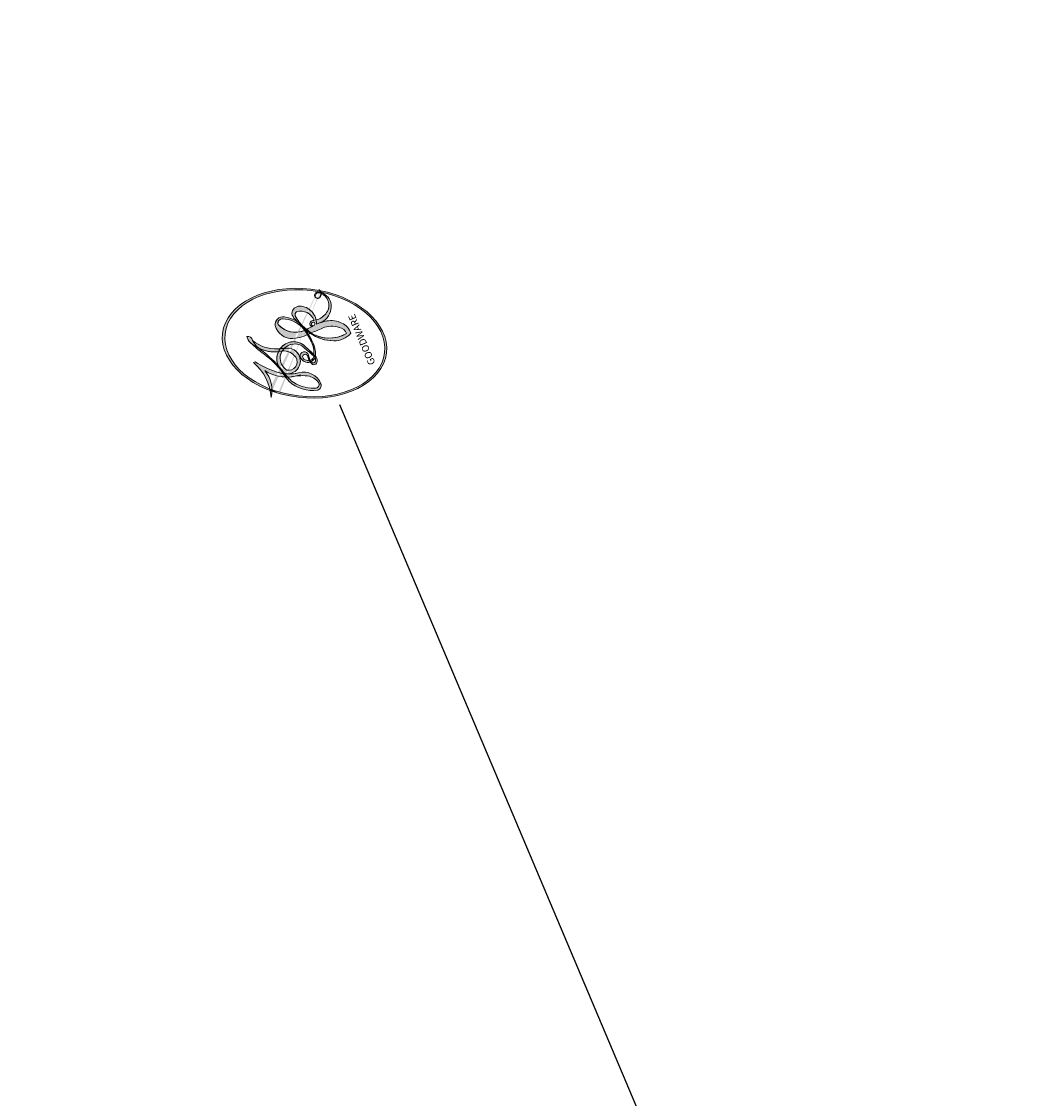
# Model space of a CAD drawing. Units: millimetres. Extents: x 5059 to 10099, y 2328 to 4110.
# Drawn here: x 6321 to 6321, y 3138 to 3138 of the extents above; entities that cross this region are included whole.
import ezdxf

# ---------------------------------------------------------------- set-up
doc = ezdxf.new("R2010")
doc.units = ezdxf.units.MM
doc.layers.add('H-08.木作(細線)', color=8, linetype='Continuous')
doc.layers.add('HK detail1', color=8, linetype='Continuous', lineweight=13)
doc.styles.get("Standard").update_dxf_attribs({"font": 'arial.ttf'})

# ---------------------------------------------------------------- blocks, each defined once
blk = doc.blocks.new('logo')
at = {"layer": 'HK detail1'}
h = blk.add_hatch(color=256, dxfattribs=at)
edge = h.paths.add_edge_path()
edge.add_ellipse((0.1803, 0.6046), major_axis=(0.3229, 0.566), ratio=0.659111, start_angle=263.85756, end_angle=429.82505)
edge.add_arc((0.0177, 1.3916), 0.3993, 258.99674, 261.058)
edge.add_ellipse((0.1788, 0.6024), major_axis=(0.3143, 0.5509), ratio=0.659838, start_angle=263.24299, end_angle=428.51951, ccw=False)
edge.add_arc((0.5073, 0.3747), 0.0433, 263.99618, 282.4455)
edge = h.paths.add_edge_path()
edge.add_ellipse((0.1788, 0.6024), major_axis=(0.3143, 0.5509), ratio=0.659838, start_angle=70.27444, end_angle=262.83939, ccw=False)
edge.add_arc((0.0307, 1.2041), 0.2375, 245.23231, 248.25565, ccw=False)
edge.add_ellipse((0.1803, 0.6046), major_axis=(0.3229, 0.566), ratio=0.659111, start_angle=71.19986, end_angle=263.58748)
edge.add_arc((0.5027, 0.3668), 0.0389, 266.46583, 288.3928, ccw=False)
edge = h.paths.add_edge_path(flags=17)
edge.add_line((0.1957, 1.0197), (0.1957, 1.0341))
edge.add_arc((0.0177, 1.3916), 0.3993, 261.058, 296.46993, ccw=False)
edge.add_ellipse((0.1788, 0.6024), major_axis=(0.3143, 0.5509), ratio=0.659838, start_angle=68.51951, end_angle=70.27444)
edge.add_arc((0.0307, 1.2041), 0.2375, 248.25565, 287.73285)
edge.add_arc((0.1788, 0.8428), 0.1549, 119.27349, 139.70057)
edge.add_arc((0.4473, 0.5857), 0.5265, 137.2638, 146.32964)
edge.add_arc((0.7, 0.4867), 0.7938, 150.49544, 153.13315)
edge.add_arc((0.1745, 0.0672), 0.7993, 100.81859, 103.20768, ccw=False)
edge.add_arc((0.303, 0.6843), 0.3253, 138.92308, 148.89478, ccw=False)
edge.add_arc((0.6248, 0.3946), 0.7582, 124.46569, 138.40018, ccw=False)
edge = h.paths.add_edge_path()
edge.add_arc((0.0307, 1.2041), 0.2375, 233.35956, 245.23231)
edge.add_ellipse((0.1803, 0.6046), major_axis=(0.3229, 0.566), ratio=0.659111, start_angle=69.82505, end_angle=71.19986, ccw=False)
edge.add_arc((0.0177, 1.3916), 0.3993, 251.19228, 258.99674, ccw=False)
h.paths.add_polyline_path([(-0.0523, 0.8157, -0.021859), (-0.0151, 0.8313, -0.004955), (-0.0081, 0.8454, 0.012967), (-0.0482, 0.8349, 0.223317), (-0.2014, 0.6529, 0.425243), (-0.1683, 0.6104, 0.393247), (-0.0176, 0.7391, -0.084558), (0.0186, 0.8422, 0.019194), (-0.0151, 0.8313, 0.004726), (-0.0215, 0.8177, 0.021148), (-0.0385, 0.7313, -0.080721), (-0.0658, 0.6647, -0.104113), (-0.1095, 0.6339, -0.094873), (-0.1615, 0.6213, -0.207877), (-0.1806, 0.6426, -0.223034), (-0.1781, 0.6711, -0.16869)], flags=17)
h.paths.add_polyline_path([(0.3601, 0.9744, 0.088592), (0.2835, 0.9528, 0.140724), (0.1982, 0.8197, -0.012272), (0.2023, 0.8147, -0.041532), (0.2151, 0.7974, 0.005558), (0.221, 0.8159, -0.187874)], flags=17)
h.paths.add_polyline_path([(0.1897, 0.7303, 0.011592), (0.2047, 0.768, 0.056884), (0.1919, 0.7904, -0.271208), (0.1045, 0.7115, -0.679677), (0.0397, 0.8165, -0.290071), (0.1569, 0.8217, -0.103922), (0.1919, 0.7904, 0.053349), (0.1968, 0.8147, -0.004508), (0.1982, 0.8197, 0.220604), (0.0978, 0.8649, -0.015501), (0.0459, 0.849, 0.008768), (0.0302, 0.8453, 0.029539), (0.0175, 0.8364, 1.009367)], flags=17)
h.paths.add_polyline_path([(0.2151, 0.7974, -0.008928), (0.2047, 0.768, -0.347678), (0.168, 0.6314, 0.00727), (0.0636, 0.5788, -0.035606), (0.059, 0.5759, 0.01139), (0.0674, 0.5715, 0.012101), (0.1545, 0.6097, 0.461639)], flags=17)
h.paths.add_polyline_path([(0.1078, 0.6736, 0.433181), (0.0272, 0.6316, 0.04486), (0.0257, 0.6202, -0.026783), (0.0381, 0.6223, -0.142026), (0.0498, 0.6425, -0.307429), (0.0863, 0.6616, -0.953401), (0.0705, 0.6213, 0.069613), (0.0381, 0.6223, 0.042891), (0.037, 0.6152, -0.067719), (0.07, 0.6144, 0.893379)], flags=17)
h.paths.add_polyline_path([(0.0213, 0.6124, -0.009243), (0.0257, 0.6134, -0.026651), (0.0257, 0.6202, 0.013684), (0.0195, 0.6187, 0.174326), (-0.0035, 0.6063, 0.391287), (0.0056, 0.5707, 0.210555), (0.0418, 0.5633), (0.0429, 0.5616, 0.001326), (0.0526, 0.5654, -0.005065), (0.0499, 0.5671, -0.027528), (0.0446, 0.5718, -0.195292), (0.0171, 0.5802, -0.659298)], flags=17)
h.paths.add_polyline_path([(0.037, 0.6152, 0.023127), (0.0257, 0.6134, 0.184672), (0.0446, 0.5718, 0.098355), (0.059, 0.5759, -0.009788), (0.0518, 0.5801, -0.240413)], flags=17)
h.paths.add_polyline_path([(0.0674, 0.5715, -0.002039), (0.0526, 0.5654, 0.07599), (0.096, 0.5478, 0.108431), (0.2335, 0.5508, -0.004552), (0.2332, 0.5566, -0.028332), (0.1678, 0.5495, -0.123708)], flags=17)
h.paths.add_polyline_path([(0.3962, 0.7392, -0.55173), (0.4237, 0.6879, -0.18979), (0.3036, 0.573, -0.013881), (0.2725, 0.5646, 0.011039), (0.2726, 0.5563, 0.022162), (0.2946, 0.5619, -0.010966), (0.3114, 0.5679, -0.001761), (0.3461, 0.5836, 0.034744), (0.3759, 0.6031, 0.086103), (0.4335, 0.6718, 0.506659), (0.398, 0.7641, 0.355205), (0.2502, 0.6741, 0.093422), (0.2332, 0.5566, 0.017263), (0.2725, 0.5646, -0.31391)], flags=17)
h.paths.add_polyline_path([(0.2586, 0.5458, -0.009702), (0.2728, 0.5526, -0.004936), (0.2726, 0.5563, -0.035369), (0.2367, 0.5516, -0.002587), (0.2335, 0.5508, 0.014405), (0.2352, 0.5324, -0.020509)], flags=17)
h.paths.add_polyline_path([(0.2732, 0.5468, -0.007857), (0.2728, 0.5526, 0.009702), (0.2586, 0.5458, 0.020509), (0.2352, 0.5324, 0.000681), (0.2353, 0.5316, -0.002588), (0.236, 0.526, -0.013713), (0.2486, 0.5343, -0.01198)], flags=17)
h.paths.add_polyline_path([(0.2776, 0.5198, -0.036579), (0.2732, 0.5468, 0.01198), (0.2486, 0.5343, 0.013411), (0.236, 0.5259, 0.001089), (0.2351, 0.5252, 0.015933), (0.2355, 0.427, -0.190203), (0.1871, 0.3041, -0.266161), (0.1214, 0.2691, -0.207317), (0.1833, 0.4775, -0.064593), (0.2351, 0.5253, -0.001017), (0.2353, 0.5316, -0.000681), (0.2352, 0.5324, 0.152538), (0.1076, 0.3834, 0.230241), (0.1105, 0.2382, 0.234095), (0.2113, 0.2715, 0.172717), (0.2738, 0.3748, 0.028132), (0.2813, 0.4408, -0.014352), (0.2821, 0.4591, 0.062016), (0.314, 0.4484, 0.349487), (0.4649, 0.5257, 0.392407), (0.4355, 0.6058, 0.130108), (0.3831, 0.6, 0.001865), (0.3461, 0.5836, -0.054721), (0.2946, 0.5619, 0.014593), (0.2728, 0.5526, 0.007857), (0.2732, 0.5468, -0.01108), (0.2965, 0.5573, -0.100678), (0.4079, 0.5882, -0.349203), (0.4322, 0.5656, -0.402437), (0.3163, 0.4648, -0.009974), (0.3174, 0.4692, 0.613372), (0.2948, 0.5079, 0.175713), (0.2791, 0.5031, -0.002484), (0.2801, 0.4896, -0.463644), (0.3024, 0.493, -0.513768), (0.3005, 0.467, -0.075052), (0.281, 0.4766, 0.007944)], flags=17)
h.paths.add_polyline_path([(0.314, 0.4484, -0.062016), (0.2821, 0.4591, -0.007786), (0.2813, 0.4408, 0.027572), (0.2828, 0.4055, 0.0582), (0.2837, 0.3967, 0.26466), (0.3787, 0.2932, 0.315327), (0.4946, 0.3287, -0.025867), (0.4907, 0.3298, -0.380363), (0.3531, 0.3281, -0.153954), (0.3145, 0.405, -0.090831)], flags=17)
h.paths.add_polyline_path([(0.4638, 0.3683, 0.336432), (0.4907, 0.3298, 0.025867), (0.4946, 0.3287, 0.026394), (0.4986, 0.3323, -0.025927), (0.4942, 0.3334, -0.173285), (0.471, 0.3511, -0.685315), (0.4867, 0.3833, -0.491027), (0.5033, 0.3452, -0.040547), (0.4942, 0.3334, 0.025927), (0.4986, 0.3323, 0.139653), (0.5121, 0.3564, 1.004843)], flags=17)
h.paths.add_polyline_path([(0.4061, 1.0038, 0.143839), (0.3494, 0.9962, 0.069213), (0.2835, 0.9528, -0.088592), (0.3601, 0.9744, 0.404636)], flags=17)
h.paths.add_polyline_path([(0.2705, 0.9459, -0.01627), (0.2835, 0.9528, -0.069213), (0.3494, 0.9962, 0.037626), (0.2242, 0.9326, -0.082213), (0.038, 0.8548, 0.004306), (0.0245, 0.8523, 0.008989), (0.0186, 0.8422, -0.006474), (0.0302, 0.8453, -0.136946), (0.0978, 0.8649, 0.054668)], flags=17)
h = blk.add_hatch(color=256, dxfattribs=at)
edge = h.paths.add_edge_path()
edge.add_ellipse((0.1788, 0.6024), major_axis=(0.3143, 0.5509), ratio=0.659838, start_angle=68.51951, end_angle=70.27444, ccw=False)
edge.add_arc((0.0177, 1.3916), 0.3993, 258.99674, 261.058, ccw=False)
edge.add_ellipse((0.1803, 0.6046), major_axis=(0.3229, 0.566), ratio=0.659111, start_angle=69.82505, end_angle=71.19986)
edge.add_arc((0.0307, 1.2041), 0.2375, 245.23231, 248.25565)
h = blk.add_hatch(color=256, dxfattribs=at)
h.paths.add_polyline_path([(0.2151, 0.7974, 0.041532), (0.2023, 0.8147, 0.012272), (0.1982, 0.8197, 0.004508), (0.1968, 0.8147, -0.053349), (0.1919, 0.7904, -0.056884), (0.2047, 0.768, 0.008928)])
h.paths.add_polyline_path([(0.0186, 0.8422, -0.008989), (0.0245, 0.8523, 0.010425), (-0.0081, 0.8454, 0.004955), (-0.0151, 0.8313, -0.019194)])
h.paths.add_polyline_path([(0.0978, 0.8649, 0.136946), (0.0302, 0.8453, -0.008768), (0.0459, 0.849, 0.015501)])
h.paths.add_polyline_path([(0.0381, 0.6223, 0.026783), (0.0257, 0.6202, 0.026651), (0.0257, 0.6134, -0.023127), (0.037, 0.6152, -0.042891)])
h.paths.add_polyline_path([(0.0674, 0.5715, -0.01139), (0.059, 0.5759, -0.098355), (0.0446, 0.5718, 0.027528), (0.0499, 0.5671, 0.005065), (0.0526, 0.5654, 0.002039)])
for points in [[(0.0186, 0.8422, 0.019194), (-0.0151, 0.8313, 0.004726), (-0.0215, 0.8177, -0.044587), (-0.0444, 0.7318, -0.07623), (-0.0755, 0.671, -0.235864), (-0.1623, 0.6233, -0.450297), (-0.1781, 0.6711, -0.16869), (-0.0523, 0.8157, -0.021859), (-0.0151, 0.8313, -0.004955), (-0.0081, 0.8454, 0.012967), (-0.0482, 0.8349, 0.223317), (-0.2014, 0.6529, 0.425243), (-0.1683, 0.6104, 0.393247), (-0.0176, 0.7391, -0.084558)], [(-0.1623, 0.6233, -0.206522), (-0.1806, 0.6426, 0.207877), (-0.1615, 0.6213, 0.024305), (-0.1478, 0.6227, -0.043373)], [(0.2726, 0.5563, -0.011039), (0.2725, 0.5646, -0.017263), (0.2332, 0.5566, 0.004552), (0.2335, 0.5508, 0.002587), (0.2367, 0.5516, 0.035369)]]:
    blk.add_hatch(color=256, dxfattribs=at).paths.add_polyline_path(points)
for p, q in [((0.1957, 1.0341), (0.1957, 1.0197)), ((0.0429, 0.5616), (0.0418, 0.5633))]:
    blk.add_line(p, q, dxfattribs=at)
at = {"layer": 'HK detail1', "lineweight": 0}
for p, q in [((0.1957, 1.0197), (0.1957, 1.0341)), ((0.0418, 0.5633), (0.0429, 0.5616))]:
    blk.add_line(p, q, dxfattribs=at)
at = {"layer": 'HK detail1'}
for points in [[(-0.111, 1.0136, 0.200172), (0.1957, 1.0341, -0.066965)], [(-0.1683, 0.6104, -0.425243), (-0.2014, 0.6529, -0.223317), (-0.0482, 0.8349, -0.027703), (0.038, 0.8548, 0.082213), (0.2242, 0.9326, -0.037626), (0.3494, 0.9962, -0.143839), (0.4061, 1.0038, -0.872775)], [(0.1957, 1.0197, 0.060876), (0.0578, 0.898, 0.137716), (-0.0176, 0.7391, -0.393247), (-0.1683, 0.6104, 79.578459)], [(-0.111, 1.0136, 0.241802), (0.103, 0.9779, 0.575938)], [(-0.0523, 0.8157, -0.056349), (0.0459, 0.849, 0.070229), (0.2705, 0.9459, 0.769245)], [(0.0606, 0.943, 0.039578), (0.0092, 0.8776, 0.021193), (-0.0215, 0.8177, 0.700396)], [(0.103, 0.9779, 0.089367), (0.0606, 0.943, 0.028397)], [(0.1932, 1.018, 0.002733), (0.1957, 1.0197)], [(0.3494, 0.9962, 0.216717), (0.1968, 0.8147, 0.638327)], [(0.3601, 0.9744, 0.187874), (0.221, 0.8159, 0.783226)], [(0.2705, 0.9459, -0.105013), (0.3601, 0.9744, 0.404636), (0.4061, 1.0038, 1.743742)], [(0.0175, 0.8364, -0.416943), (0.2023, 0.8147, 0.828532)], [(-0.1615, 0.6213, -0.434531), (-0.1781, 0.6711, -0.16869), (-0.0523, 0.8157, 0.909183)], [(-0.0215, 0.8177, 0.021148), (-0.0385, 0.7313, 0.658186)], [(0.221, 0.8159, -0.026083), (0.1897, 0.7303, -1.009367), (0.0175, 0.8364, 0.624773)], [(0.1968, 0.8147, -0.329321), (0.1045, 0.7115, -0.679677), (0.0397, 0.8165, 0.415871)], [(0.0397, 0.8165, -0.290071), (0.1569, 0.8217, -0.539799), (0.168, 0.6314, 0.00727), (0.0636, 0.5788, -1.51475)], [(0.2023, 0.8147, -0.513007), (0.1545, 0.6097, -1.702754)], [(0.3759, 0.6031, 0.086103), (0.4335, 0.6718, 0.506659), (0.398, 0.7641, 0.355205), (0.2502, 0.6741, 0.113269), (0.2353, 0.5316, 0.583131)], [(0.1678, 0.5495, 0.059536), (0.3036, 0.573, 0.18979), (0.4237, 0.6879, 0.55173), (0.3962, 0.7392, 0.38162), (0.2776, 0.5198, -0.007944), (0.281, 0.4766, -0.007944)], [(0.0418, 0.5633, -0.210555), (0.0056, 0.5707, -0.391287), (-0.0035, 0.6063, -0.174326), (0.0195, 0.6187, -0.110406), (0.0705, 0.6213, 0.953401), (0.0863, 0.6616)], [(0.0636, 0.5788, -0.338614), (0.0171, 0.5802, -0.659298), (0.0213, 0.6124, -0.100316), (0.07, 0.6144, 0.893379), (0.1078, 0.6736, 0.433181), (0.0272, 0.6316, 0.289299), (0.0499, 0.5671, 0.081086), (0.096, 0.5478, -0.684784)], [(0.0863, 0.6616, 0.307429), (0.0498, 0.6425, 0.446432), (0.0518, 0.5801, 0.145269), (0.1678, 0.5495, -0.214979)], [(0.1545, 0.6097, -0.015466), (0.0429, 0.5616, 0.608014)], [(0.096, 0.5478, 0.111049), (0.2367, 0.5516, 0.147976), (0.3759, 0.6031, 0.393525)], [(0.2586, 0.5458, -0.035274), (0.3114, 0.5679, -0.003626), (0.3831, 0.6, 0.389489)], [(0.3831, 0.6, -0.130108), (0.4355, 0.6058, -0.392407), (0.4649, 0.5257, -0.420619), (0.2821, 0.4591, -0.420619)], [(0.2821, 0.4591, -0.035926), (0.2738, 0.3748, -0.172717), (0.2113, 0.2715, -0.234095), (0.1105, 0.2382, -0.230241), (0.1076, 0.3834, -0.17359), (0.2586, 0.5458)], [(0.2353, 0.5316, 0.016972), (0.2355, 0.427, -0.190203), (0.1871, 0.3041, -0.266161), (0.1214, 0.2691, -0.290937), (0.2486, 0.5343, 0.211969)], [(0.2486, 0.5343, -0.023063), (0.2965, 0.5573, -0.100678), (0.4079, 0.5882, -0.349203), (0.4322, 0.5656, -0.402437), (0.3163, 0.4648, -0.247136)], [(0.2791, 0.5031, -0.175713), (0.2948, 0.5079, -0.613372), (0.3174, 0.4692)], [(0.3005, 0.467, 0.513768), (0.3024, 0.493, 0.463644), (0.2801, 0.4896, 0.463644)], [(0.3005, 0.467, -0.075052), (0.281, 0.4766)], [(0.314, 0.4484, 0.090831), (0.3145, 0.405, 0.169704), (0.3594, 0.322)], [(0.3174, 0.4692, 0.009974), (0.3163, 0.4648, 0.009974)], [(0.5121, 0.3564, -0.166662), (0.4946, 0.3287, -0.70739)]]:
    blk.add_lwpolyline(points, format="xyb", dxfattribs=at)
at = {"layer": 'HK detail1', "lineweight": 0}
for centre, radius, start, end in [((0.0177, 1.3916), 0.3993, 251.19228, 296.46993), ((0.4473, 0.5857), 0.5265, 137.2638, 146.32964), ((0.6248, 0.3946), 0.7582, 124.46569, 138.40018), ((0.1788, 0.8428), 0.1549, 119.27349, 139.70057), ((-0.1851, 1.6928), 0.8749, 288.86325, 301.37978), ((0.4727, 0.7377), 0.2864, 131.32661, 163.36783), ((0.494, 0.7165), 0.2906, 117.43284, 159.99428), ((0.7093, 0.1336), 0.9347, 112.64858, 121.26776), ((0.3824, 0.749), 0.2265, 115.89946, 119.62788), ((0.4727, 0.7377), 0.2864, 115.48938, 131.32661), ((0.4727, 0.7377), 0.2864, 115.48938, 131.32661), ((0.3824, 0.749), 0.2265, 95.64848, 115.89946), ((0.3824, 0.749), 0.2265, 95.64848, 115.89946), ((0.3906, 0.9036), 0.1015, 81.24388, 113.98479), ((0.3679, 1.0129), 0.0392, 258.55019, 346.67021), ((0.7, 0.4867), 0.7938, 150.49544, 153.13315), ((0.1745, 0.0672), 0.7993, 100.81859, 103.20768), ((0.1745, 0.0672), 0.7993, 100.81859, 103.20768), ((0.303, 0.6843), 0.3253, 148.89478, 150.95476), ((0.303, 0.6843), 0.3253, 148.89478, 150.95476), ((0.303, 0.6843), 0.3253, 138.92308, 148.89478), ((0.1745, 0.0672), 0.7993, 99.8317, 100.81859), ((0.0992, 0.734), 0.1309, 90.61205, 121.80363), ((-0.1038, 1.4559), 0.6176, 283.27444, 302.07394), ((-0.1851, 1.6928), 0.8749, 285.31087, 288.86325), ((0.0992, 0.734), 0.1309, 40.85046, 90.61205), ((0.0688, 0.5809), 0.2796, 114.73617, 165.0904), ((0.0931, 0.5623), 0.2922, 119.85227, 158.15261), ((0.1439, 0.3979), 0.4616, 110.14825, 115.15718), ((0.1745, 0.0672), 0.7993, 103.20768, 106.17924), ((-0.5136, 0.9032), 0.4995, 339.92958, 350.14136), ((0.7, 0.4867), 0.7938, 154.26871, 155.35183), ((0.303, 0.6843), 0.3253, 150.95476, 170.28805), ((0.7, 0.4867), 0.7938, 153.13315, 154.26871), ((0.7, 0.4867), 0.7938, 153.13315, 154.26871), ((0.1439, 0.3979), 0.4616, 105.74977, 110.14825), ((0.1439, 0.3979), 0.4616, 105.74977, 110.14825), ((0.1031, 0.7826), 0.1011, 147.82947, 328.89781), ((0.0992, 0.734), 0.1309, 121.80363, 128.57159), ((0.1439, 0.3979), 0.4616, 104.26615, 105.74977), ((0.0929, 0.7768), 0.0664, 143.30478, 280.11702), ((0.1439, 0.3979), 0.4616, 102.25666, 104.26615), ((0.1024, 0.7265), 0.1097, 60.18609, 124.88983), ((0.0808, 0.8255), 0.1165, 281.76526, 342.46144), ((0.1048, 0.7293), 0.1296, 292.57645, 31.69606), ((0.1, 0.7229), 0.114, 36.30794, 60.04003), ((0.1, 0.7229), 0.114, 306.5995, 23.28519), ((-0.6147, 1.0724), 0.8741, 336.95897, 339.61543), ((0.0808, 0.8255), 0.1165, 342.46144, 354.67645), ((0.0808, 0.8255), 0.1165, 342.46144, 354.67645), ((0.1, 0.7229), 0.114, 23.28519, 36.30794), ((0.1, 0.7229), 0.114, 23.28519, 36.30794), ((0.4727, 0.7377), 0.2864, 163.36783, 164.40097), ((0.4727, 0.7377), 0.2864, 163.36783, 164.40097), ((0.0992, 0.734), 0.1309, 38.03812, 40.85046), ((0.0992, 0.734), 0.1309, 38.03812, 40.85046), ((0.1048, 0.7293), 0.1296, 31.69606, 41.20895), ((0.1048, 0.7293), 0.1296, 31.69606, 41.20895), ((-0.6147, 1.0724), 0.8741, 339.61543, 341.66153), ((-0.6147, 1.0724), 0.8741, 339.61543, 341.66153), ((-0.6147, 1.0724), 0.8741, 341.66153, 342.93543), ((0.3795, 0.6282), 0.1372, 82.22764, 160.44886), ((-0.1622, 0.7557), 0.1455, 267.58444, 353.45274), ((-0.2581, 0.8027), 0.2251, 324.21419, 341.65106), ((0.4597, 0.5631), 0.1872, 109.83802, 179.54831), ((0.2178, 0.7829), 0.2268, 292.23667, 335.222), ((0.3938, 0.7049), 0.0345, 330.44396, 85.99132), ((0.3819, 0.7049), 0.0613, 327.27994, 74.75788), ((-0.1644, 0.6475), 0.0374, 171.83477, 263.98385), ((-0.149, 0.6541), 0.0336, 149.76878, 246.73644), ((-0.1667, 0.7341), 0.1109, 272.2715, 325.35734), ((0.0203, 0.5934), 0.027, 151.64247, 237.12153), ((0.0252, 0.5805), 0.0386, 98.60463, 138.15974), ((0.0261, 0.5954), 0.0177, 105.75255, 239.33976), ((0.0509, 0.5058), 0.1172, 102.41777, 105.55365), ((0.0505, 0.4932), 0.1227, 101.61865, 103.73682), ((0.0897, 0.6173), 0.064, 177.36611, 183.47272), ((0.0897, 0.6173), 0.064, 177.36611, 183.47272), ((0.0897, 0.6173), 0.064, 167.09192, 177.36611), ((0.0509, 0.5058), 0.1172, 96.28097, 102.41777), ((0.0509, 0.5058), 0.1172, 96.28097, 102.41777), ((0.0505, 0.4932), 0.1227, 96.31926, 101.61865), ((0.0505, 0.4932), 0.1227, 96.31926, 101.61865), ((0.0897, 0.6173), 0.064, 183.47272, 225.32498), ((0.0872, 0.6148), 0.0622, 70.67896, 164.3644), ((0.0788, 0.6122), 0.0419, 175.92485, 229.9973), ((0.0788, 0.6122), 0.0419, 166.10091, 175.92485), ((0.0788, 0.6122), 0.0419, 166.10091, 175.92485), ((0.0505, 0.4932), 0.1227, 80.82279, 96.31926), ((0.0788, 0.6122), 0.0419, 133.7672, 166.10091), ((0.0509, 0.5058), 0.1172, 80.35254, 96.28097), ((0.0821, 0.6252), 0.0367, 83.49639, 151.85224), ((1.9232, -2.9835), 4.0184, 115.89936, 117.56561), ((-0.6779, 2.3896), 1.965, 292.29143, 295.06453), ((0.0856, 0.6461), 0.0353, 243.92629, 51.03406), ((0.0774, 0.6418), 0.0217, 251.39684, 65.93064), ((0.2213, 0.8073), 0.2562, 299.16087, 307.12047), ((2.5535, -4.3578), 5.412, 113.64287, 114.07039), ((0.2067, 0.8033), 0.2622, 310.20086, 329.88565), ((0.4204, 0.5038), 0.1032, 81.5328, 111.18472), ((0.4071, 0.5499), 0.0627, 337.30852, 63.01001), ((0.0322, 0.6081), 0.0459, 234.58586, 282.14672), ((0.0413, 0.6099), 0.0383, 230.86464, 275.06594), ((-0.6779, 2.3896), 1.965, 291.5203, 291.82411), ((0.0413, 0.6099), 0.0383, 275.06594, 297.535), ((0.0897, 0.6173), 0.064, 225.32498, 231.63237), ((0.132, 0.6987), 0.1551, 238.05855, 239.21941), ((0.1614, 0.7602), 0.2108, 238.69501, 240.93811), ((-0.6779, 2.3896), 1.965, 291.82411, 292.29143), ((0.132, 0.6987), 0.1551, 239.21941, 256.60152), ((0.0413, 0.6099), 0.0383, 297.535, 305.69187), ((0.1614, 0.7602), 0.2108, 240.93811, 243.54842), ((0.1614, 0.7602), 0.2108, 243.54842, 271.75689), ((0.1579, 0.8626), 0.3208, 258.87005, 283.6239), ((0.4099, 0.2538), 0.3289, 122.09656, 156.78822), ((0.3927, 0.3019), 0.2734, 124.97613, 186.87898), ((0.1375, 1.1295), 0.5808, 272.98878, 279.48024), ((0.1375, 1.1295), 0.5808, 279.48024, 283.4362), ((0.5532, 0.5703), 0.3203, 182.44531, 183.48862), ((0.1579, 0.8626), 0.3208, 283.6239, 284.21674), ((0.5532, 0.5703), 0.3203, 183.48862, 186.78971), ((0.4099, 0.2538), 0.3289, 117.39682, 122.09656), ((0.5532, 0.5703), 0.3203, 186.78971, 186.94575), ((-0.3046, 0.4543), 0.5453, 7.54291, 8.14878), ((0.3992, 0.2967), 0.2812, 122.37402, 125.44738), ((0.2213, 0.8073), 0.2562, 273.45121, 281.55387), ((0.5218, 0.0264), 0.5767, 115.53742, 118.28294), ((0.4416, 0.1831), 0.4063, 114.55321, 116.77663), ((0.1375, 1.1295), 0.5808, 283.4362, 286.61732), ((0.4597, 0.5631), 0.1872, 179.54831, 182.07819), ((0.2213, 0.8073), 0.2562, 281.55387, 286.63221), ((0.4597, 0.5631), 0.1872, 182.07819, 183.20941), ((0.4416, 0.1831), 0.4063, 111.20893, 114.55321), ((0.4597, 0.5631), 0.1872, 183.20941, 185.00998), ((0.5218, 0.0264), 0.5767, 112.99817, 115.53742), ((0.4597, 0.5631), 0.1872, 185.00998, 193.38953), ((-1.0804, 0.3891), 1.3642, 3.67682, 5.49741), ((0.3409, 0.5819), 0.1361, 244.37576, 335.62597), ((0.2213, 0.8073), 0.2562, 286.63221, 299.16087), ((0.4416, 0.1831), 0.4063, 108.69584, 111.20893), ((0.4283, 0.299), 0.29, 94.03737, 117.03352), ((2.5535, -4.3578), 5.412, 114.07039, 114.474), ((0.3218, 0.5755), 0.1109, 267.17501, 354.86171), ((0.4058, 0.5616), 0.0267, 8.50985, 85.50725), ((0.2935, 0.4838), 0.0241, 86.75602, 126.61951), ((-1.0804, 0.3891), 1.3642, 4.22664, 4.79591), ((0.2927, 0.4819), 0.0148, 48.98775, 148.48579), ((0.3223, 0.5361), 0.0724, 235.2903, 252.45866), ((0.6015, 0.4365), 0.3202, 175.94934, 185.55578), ((0.6015, 0.4365), 0.3202, 175.94934, 185.55578), ((0.3409, 0.5819), 0.1361, 244.37576, 258.57062), ((0.2963, 0.4828), 0.0251, 327.19937, 93.29452), ((0.2921, 0.4807), 0.016, 301.30373, 50.07426), ((0.427, 0.4404), 0.1134, 165.27667, 167.5624), ((0.2584, 0.3138), 0.1661, 155.20302, 207.06659), ((0.3208, 0.405), 0.038, 179.29215, 192.61564), ((0.4221, 0.4285), 0.142, 192.91541, 252.21146), ((0.4557, 0.4277), 0.143, 189.15546, 227.68181), ((0.421, 0.4063), 0.1035, 219.3152, 312.34946), ((0.488, 0.3625), 0.0248, 345.86404, 166.41764), ((0.5027, 0.3668), 0.0389, 177.69163, 252.06991), ((0.4851, 0.3641), 0.0192, 85.25049, 222.94417), ((0.5073, 0.3747), 0.0433, 213.0653, 252.38889), ((0.4802, 0.3578), 0.0263, 331.25062, 75.8597), ((0.4263, 0.3951), 0.0917, 317.73654, 327.02424), ((0.4113, 0.3937), 0.1056, 252.02832, 322.0343), ((0.5027, 0.3668), 0.0389, 252.06991, 306.69195), ((0.5073, 0.3747), 0.0433, 252.38889, 295.424)]:
    blk.add_arc(centre, radius, start, end, dxfattribs=at)
at = {"layer": 'HK detail1'}
for centre, major_axis, ratio in [((0.1803, 0.6046), (0.3229, 0.566), 0.659111), ((0.1788, 0.6024), (0.3143, 0.5509), 0.659838)]:
    blk.add_ellipse(centre, major_axis=major_axis, ratio=ratio, dxfattribs=at)
at = {"layer": 'HK detail1', "insert": (-0.1835, 0.2053), "char_height": 0.056378, "width": 0.764125, "attachment_point": 1}
blk.add_mtext('{\\fVerdana|b0|i1|c0|p34;GOODWARE}', dxfattribs=at)
blk = doc.blocks.new('SE-21214L')
at = {"layer": 'H-08.木作(細線)', "color": 8}
for points in [[(2211.340743, 1055.855525), (2212.333608, 1054.86266), (2215.791525, 1053.936114), (2219.181754, 1054.844523), (2222.904807, 1056.994029), (2224.064011, 1059.107527), (2225.168813, 1061.615132), (2226.904958, 1062.080331), (2225.767562, 1063.217726), (2224.696122, 1063.498919), (2223.933439, 1064.314803), (2222.86344, 1064.144235), (2221.95416, 1065.053515), (2221.260163, 1066.345809), (2218.551293, 1065.472696), (2215.24585, 1065.753079), (2214.099645, 1063.950541), (2212.137879, 1063.227226), (2211.320901, 1060.767553)], [(2225.549822, 1062.627766), (2223.13373, 1062.627766), (2222.748004, 1061.959669), (2220.717638, 1061.959669), (2217.959102, 1060.689177), (2215.881008, 1059.489389), (2215.234816, 1059.192215)]]:
    blk.add_open_spline(points, degree=3, dxfattribs=at)
at = {"layer": 'H-08.木作(細線)', "color": 8, "xscale": 0.002, "yscale": 0.002, "zscale": 0.002}
blk.add_blockref('logo', (2225.550569, 1062.626692), dxfattribs=at)

msp = doc.modelspace()

# ---------------------------------------------------------------- block references
at = {"xscale": 0.9961929975911729, "yscale": 0.9961929975911729, "zscale": 0.9961929975911729, "rotation": 112.8726360835405}
msp.add_blockref('SE-21214L', (8157.982625, 1506.769121), dxfattribs=at)

doc.saveas('drawing.dxf')
